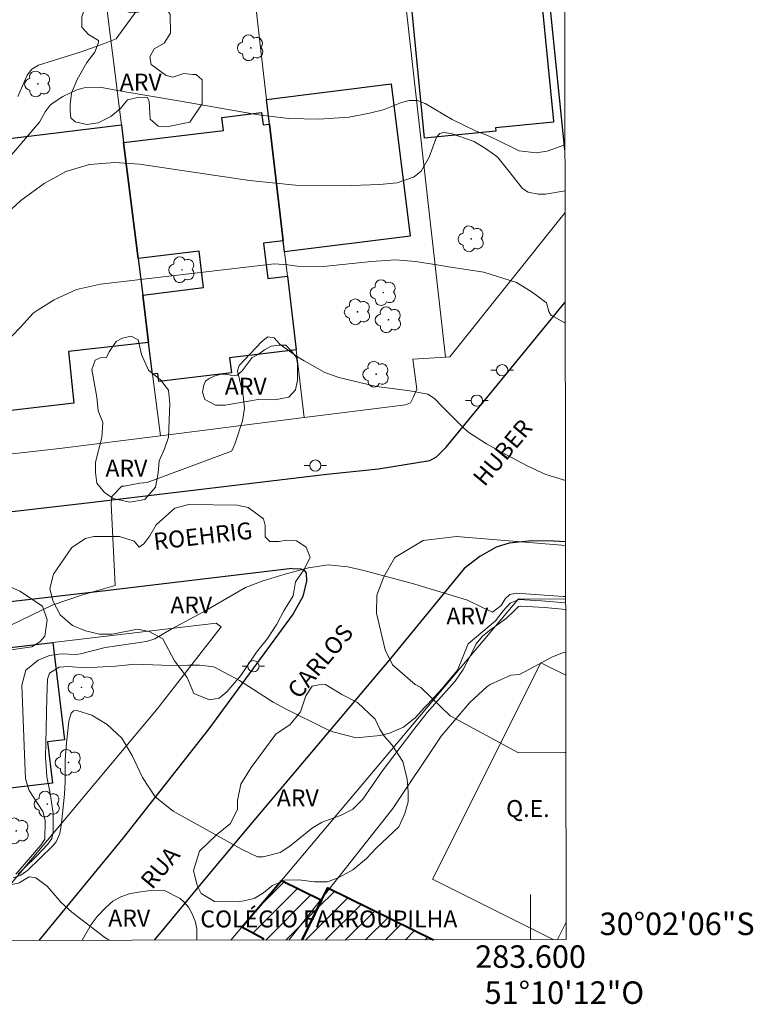
# Model space of a CAD drawing. Units: metres. Extents: x 283104 to 283620, y 1676005 to 1676571.
# Drawn here: x 283555 to 283620, y 1676005 to 1676093 of the extents above; entities that cross this region are included whole.
import ezdxf
from ezdxf.enums import TextEntityAlignment as Align

# ---------------------------------------------------------------- set-up
doc = ezdxf.new("R2010")
doc.units = ezdxf.units.M
doc.header["$MEASUREMENT"] = 0
for name, color, linetype, lineweight in [('Articulacao', 7, 'Continuous', 18), ('Campo_de_Fut_Quad_de_Esp', 7, 'Continuous', 15), ('Coordenadas', 7, 'Continuous', 9), ('Edificacoes', 7, 'Continuous', 30), ('Edificacoes_Notaveis_Hatch', 8, 'Continuous', 9), ('Escola_Publica_Privada', 7, 'Continuous', 40), ('Malha_Coordenadas', 7, 'Continuous', 15), ('Muro_Grade', 8, 'Continuous', 20), ('Pavimentacao_Asfaltica_Mfio', 10, 'Continuous', 30), ('Pavimentacao_Nao_Asfaltica_Mfio', 10, 'Continuous', 30), ('Poste', 7, 'Continuous', 9), ('Topon_Campo_de_Fut_Quad_de_Esp', 7, 'Continuous', 9), ('Topon_de_Vias', 7, 'Continuous', 9), ('Topon_Escola_Publica_Privada', 7, 'Continuous', 9)]:
    doc.layers.add(name, color=color, linetype=linetype, lineweight=lineweight)
for name, color, linetype, lineweight, true_color in [('Arvores_Isoladas', 7, 'Continuous', 18, 0x00ff33), ('Curvas_Intermediarias', 7, 'Continuous', 9, 0x783c14), ('Curvas_Mestras', 7, 'Continuous', 20, 0x783c14), ('Topon_Vegetacao', 7, 'Continuous', 9, 0x00ff33), ('Vegetacao', 7, 'Orla8', 9, 0x00ff33)]:
    doc.layers.add(name, color=color, linetype=linetype, lineweight=lineweight, true_color=true_color)
doc.styles.add('Arial', font='arial.ttf', dxfattribs={"height": 1.5})
doc.styles.get("Standard").update_dxf_attribs({"font": 'arial.ttf'})
doc.linetypes.add('Orla8', pattern='A,6,-0.5,["V",Standard,S=1,R=0,X=-0.5,Y=-1],-0.5,6,-0.5,["V",Standard,S=1,R=0,X=-0.5,Y=-1],-0.5', length=14)

# ---------------------------------------------------------------- blocks, each defined once
blk = doc.blocks.new('Arvore')
at = {"layer": 'Arvores_Isoladas'}
blk.add_lwpolyline([(-0.718, 0.493, 0.872324), (-0.722, -0.551, 0.862983), (0.284, -0.827, 0.900105), (0.89, 0.029, 0.863155), (0.262, 0.861, 0.882486)], format="xyb", close=True, dxfattribs=at)
blk.add_circle((0, 0), 0.0286, dxfattribs=at)
blk = doc.blocks.new('Poste')
at = {"layer": 'Poste'}
for points in [[(-0.5, 0), (-1, 0)], [(0.5, 0), (1, 0)]]:
    blk.add_lwpolyline(points, dxfattribs=at)
blk.add_lwpolyline([(0, 0.5, 1), (0, -0.5, 1)], format="xyb", close=True, dxfattribs=at)

msp = doc.modelspace()

# ---------------------------------------------------------------- hatches: boundary and pattern name
at = {"layer": 'Edificacoes_Notaveis_Hatch'}
h = msp.add_hatch(dxfattribs=at)
h.set_pattern_fill('ANSI31', color=256, scale=10)
h.paths.add_polyline_path([(283574.362, 1676012.308), (283577.863, 1676016.46), (283581.445, 1676014.689), (283579.706, 1676011.166), (283576.233, 1676011.16), (283576.278, 1676011.257)])
h = msp.add_hatch(dxfattribs=at)
h.set_pattern_fill('ANSI31', color=256, scale=10)
h.paths.add_polyline_path([(283579.706, 1676011.166), (283581.445, 1676014.689), (283581.995, 1676015.81), (283591.368, 1676011.183)])

# ---------------------------------------------------------------- linework, layer by layer
at = {"layer": 'Articulacao', "flags": 128}
msp.add_lwpolyline([(283120.053, 1676564.738), (283602.338, 1676565.464), (283603.161, 1676011.201), (283120.9, 1676010.474), (283120.053, 1676564.738)], close=True, dxfattribs=at)
at = {"layer": 'Campo_de_Fut_Quad_de_Esp', "flags": 128}
for points in [[(283602.011, 1676011.199), (283591.3, 1676016.564), (283600.923, 1676035.774), (283603.126, 1676034.67)], [(283602.383, 1676011.2), (283603.159, 1676012.748)], [(283603.159, 1676012.748), (283602.383, 1676011.2)]]:
    msp.add_lwpolyline(points, dxfattribs=at)
at = {"layer": 'Curvas_Intermediarias', "flags": 128}
for points, elevation in [([(283564.936, 1676093.533), (283563.187, 1676091.161), (283562.17, 1676090.735), (283560.089, 1676089.999), (283556.299, 1676088.805), (283555.694, 1676088.469), (283555.283, 1676087.915), (283554.456, 1676086.043)], 71), ([(283553.22, 1676080.051), (283556.381, 1676083.746), (283556.898, 1676084.656), (283557.334, 1676085.252), (283557.685, 1676085.533), (283558.469, 1676086.029), (283559.69, 1676086.615), (283560.34, 1676086.81), (283561.746, 1676086.843), (283563.826, 1676086.484), (283568.919, 1676085.6), (283575.823, 1676084.394), (283578.501, 1676084.067), (283581.198, 1676084.018), (283583.891, 1676084.203), (283585.687, 1676084.551), (283586.894, 1676084.851), (283588.534, 1676085.498), (283589.103, 1676085.642), (283589.252, 1676085.667), (283589.961, 1676085.662), (283590.624, 1676085.413), (283593.033, 1676083.982), (283595.181, 1676082.953), (283596.12, 1676082.603), (283596.823, 1676082.279), (283598.982, 1676081.194), (283600.494, 1676081.039), (283601.483, 1676081.174), (283603.056, 1676081.734)], 72), ([(283603.062, 1676077.656), (283601.335, 1676077.37), (283600.711, 1676077.353), (283599.785, 1676077.536), (283599.287, 1676077.859), (283598.064, 1676079.395), (283597.11, 1676080.594), (283596.994, 1676080.694), (283595.913, 1676081.468), (283595.007, 1676082.01), (283594.985, 1676082.021), (283592.941, 1676082.742), (283592.255, 1676082.841), (283591.95, 1676082.758), (283591.657, 1676082.416), (283590.98, 1676080.654), (283590.275, 1676079.413), (283589.682, 1676078.924), (283589.615, 1676078.883), (283588.149, 1676078.359), (283586.571, 1676078.216), (283583.236, 1676078.101), (283579.119, 1676078.148), (283575.024, 1676078.57), (283569.658, 1676079.374), (283565.258, 1676080.026), (283563.058, 1676080.178), (283560.861, 1676079.995), (283560.833, 1676079.99), (283558.711, 1676079.386), (283556.79, 1676078.302), (283554.719, 1676076.784), (283551.928, 1676074.262)], 73), ([(283553.113, 1676063.942), (283554.723, 1676065.571), (283555.819, 1676066.788), (283556.256, 1676067.109), (283557.692, 1676067.971), (283559.675, 1676068.893), (283561.807, 1676069.374), (283577.243, 1676071.172), (283578.452, 1676071.09), (283579.261, 1676070.969), (283581.591, 1676070.95), (283585.88, 1676071.393), (283587.994, 1676071.532), (283589.768, 1676071.387), (283591.84, 1676071.064), (283592.712, 1676070.917), (283595.853, 1676070.446), (283598.762, 1676069.506), (283600.065, 1676068.716), (283600.834, 1676068.154), (283601.22, 1676067.865), (283601.412, 1676067.719), (283601.622, 1676066.932), (283601.842, 1676066.579), (283601.886, 1676066.579), (283603.08, 1676065.9)], 74), ([(283603.116, 1676041.646), (283602.901, 1676041.656), (283598.741, 1676041.962), (283598.167, 1676041.844), (283597.74, 1676041.445), (283597.375, 1676040.853), (283596.618, 1676040.249), (283595.739, 1676040.665), (283594.401, 1676041.332), (283590.402, 1676042.532), (283589.73, 1676042.744), (283585.204, 1676043.969), (283583.781, 1676044.291), (283582.03, 1676044.46), (283580.288, 1676044.198), (283578.083, 1676043.595), (283576.151, 1676043.014), (283574.673, 1676042.444), (283570.949, 1676040.287), (283568.088, 1676038.742), (283566.631, 1676037.897), (283565.885, 1676037.67), (283562.208, 1676037.136), (283560.03, 1676036.563), (283559.636, 1676036.493), (283558.3, 1676036.571), (283557.274, 1676036.427), (283556.258, 1676036.013), (283555.181, 1676035.119), (283554.813, 1676033.768), (283555.087, 1676026.875), (283555.143, 1676025.466), (283555.454, 1676024.441), (283556.692, 1676022.578), (283556.886, 1676021.761), (283556.868, 1676020.122), (283556.513, 1676019.589), (283555.937, 1676018.924), (283554.27, 1676017.011)], 76), ([(283603.117, 1676041.083), (283600.958, 1676041.272), (283598.956, 1676041.379), (283598.174, 1676041.074), (283597.58, 1676040.374), (283596.886, 1676039.492), (283594.447, 1676037.448), (283593.504, 1676035.11), (283592.132, 1676033.455), (283590.878, 1676032.106), (283590.552, 1676031.757), (283589.767, 1676030.916), (283588.719, 1676030.066), (283587.479, 1676029.531), (283586.65, 1676029.301), (283584.513, 1676029.094), (283582.433, 1676029.627), (283581.888, 1676029.873), (283578.173, 1676031.714), (283577.133, 1676032.276), (283574.139, 1676034.206), (283571.877, 1676035.399), (283570.581, 1676035.562), (283569.626, 1676035.544), (283568.058, 1676035.515), (283564.838, 1676035.642), (283563.146, 1676035.459), (283560.421, 1676035.324), (283558.959, 1676035.43), (283558.12, 1676035.385), (283557.265, 1676034.861), (283557.084, 1676034.318), (283557.029, 1676032.691), (283556.94, 1676028.599), (283556.93, 1676027.428), (283557.03, 1676025.685), (283557.036, 1676025.635), (283557.357, 1676024.022), (283557.362, 1676024.001), (283557.601, 1676022.423), (283557.594, 1676020.757), (283557.465, 1676020.172), (283557.137, 1676019.672), (283556.169, 1676018.668), (283554.955, 1676017.467), (283554.475, 1676017.015)], 77), ([(283554.039, 1676016.69), (283554.666, 1676016.897), (283554.716, 1676016.922), (283555.343, 1676017.37), (283557.525, 1676019.5), (283557.853, 1676019.892), (283558.202, 1676020.607), (283558.339, 1676021.521), (283558.614, 1676024.108), (283558.659, 1676025.217), (283558.675, 1676027.156), (283558.767, 1676028.653), (283558.991, 1676030.601), (283559.192, 1676031.296), (283559.407, 1676031.507), (283559.707, 1676031.534), (283561.024, 1676031.118), (283562.406, 1676030.291), (283563.684, 1676029.069), (283564.601, 1676027.532), (283565.531, 1676025.6), (283566.66, 1676023.886), (283568.246, 1676022.604), (283574.384, 1676019.209), (283575.756, 1676018.558), (283576.25, 1676018.558), (283577.753, 1676018.943), (283578.619, 1676019.483), (283580.623, 1676021.132), (283581.478, 1676021.626), (283583.121, 1676022.209), (283584.221, 1676022.779), (283585.09, 1676023.654), (283586.827, 1676026.137), (283589.627, 1676029.86), (283590.826, 1676031.346), (283591.508, 1676032.14), (283593.298, 1676034.148), (283594.018, 1676035.164), (283594.686, 1676036.47), (283595.146, 1676037.391), (283595.173, 1676037.447), (283595.722, 1676038.138), (283596.352, 1676038.626), (283597.823, 1676039.7), (283598.5, 1676040.363), (283598.924, 1676040.759), (283599.108, 1676040.792), (283599.688, 1676040.776), (283601.243, 1676040.676), (283603.118, 1676040.488)], 78), ([(283578.529, 1676011.164), (283587.759, 1676022.847), (283592.06, 1676029.262), (283594.573, 1676032.219), (283596.135, 1676033.668), (283596.414, 1676033.835), (283598.242, 1676034.667), (283599.013, 1676034.723), (283601.903, 1676036.276), (283602.838, 1676036.651), (283603.123, 1676036.71)], 79), ([(283546.825, 1676011.116), (283547.816, 1676011.69), (283547.841, 1676011.707), (283548.655, 1676012.352), (283549.784, 1676013.384), (283550.325, 1676013.841), (283553.221, 1676015.768), (283554.057, 1676016.117), (283554.481, 1676016.204), (283554.585, 1676016.242), (283555.466, 1676016.758), (283555.94, 1676016.713), (283556.051, 1676016.674), (283557.056, 1676015.956), (283558.302, 1676014.498), (283559.25, 1676013.642), (283562.197, 1676011.376), (283562.578, 1676011.14)], 79)]:
    msp.add_lwpolyline(points, dxfattribs=dict(at, elevation=elevation))
at = {"layer": 'Curvas_Mestras', "elevation": 75, "flags": 128}
msp.add_lwpolyline([(283553.792, 1676039.069), (283557.501, 1676040.877), (283560.188, 1676041.81), (283563.108, 1676042.626), (283562.762, 1676049.872), (283562.821, 1676050.514), (283563.685, 1676051.432), (283563.917, 1676051.432), (283565.304, 1676051.719), (283565.936, 1676051.777), (283573.445, 1676054.565), (283573.581, 1676054.809), (283573.8, 1676055.335), (283574.405, 1676057.244), (283574.58, 1676058.361), (283574.459, 1676059.491), (283573.971, 1676061.687), (283574.115, 1676062.153), (283576.088, 1676064.249), (283576.658, 1676064.688), (283577.227, 1676064.595), (283577.764, 1676064.022), (283579.223, 1676062.972), (283579.901, 1676062.561), (283581.738, 1676061.533), (283582.974, 1676061.087), (283586.317, 1676060.283), (283586.788, 1676060.223), (283589.279, 1676059.915), (283590.864, 1676059.622), (283591.46, 1676059.217), (283592.123, 1676058.539), (283594.106, 1676056.556), (283594.51, 1676056.197), (283596.079, 1676055.213), (283597.429, 1676054.47), (283599.705, 1676053.255), (283601.356, 1676052.475), (283603.101, 1676051.936)], dxfattribs=at)
at = {"layer": 'Edificacoes', "flags": 128}
for points in [[(283602.033, 1676083.847), (283602.041, 1676083.743), (283596.886, 1676083.236), (283596.915, 1676082.941), (283590.593, 1676082.32), (283589.035, 1676098.163), (283595.054, 1676098.755), (283595.011, 1676099.194), (283600.468, 1676099.73)], [(283578.153, 1676072.232), (283578.033, 1676073.232), (283576.813, 1676083.586), (283576.553, 1676085.767), (283587.628, 1676087.151), (283589.32, 1676073.63)], [(283578.413, 1676070.081), (283579.184, 1676063.549), (283573.263, 1676062.837), (283573.424, 1676061.505), (283566.989, 1676060.727), (283566.895, 1676061.437), (283566.429, 1676061.378), (283566.079, 1676064.189), (283565.548, 1676068.41), (283570.963, 1676069.067), (283570.573, 1676072.296), (283565.148, 1676071.642), (283563.858, 1676081.946), (283572.714, 1676083.019), (283572.575, 1676084.176), (283576.115, 1676084.604), (283576.246, 1676083.514), (283576.813, 1676083.586), (283578.033, 1676073.232), (283576.278, 1676073.015), (283576.657, 1676069.873)], [(283548.542, 1676071.242), (283547.301, 1676080.825), (283553.316, 1676081.524), (283553.254, 1676082.236), (283563.668, 1676083.506), (283563.858, 1676081.946), (283565.148, 1676071.642), (283565.548, 1676068.41), (283566.079, 1676064.189), (283558.951, 1676063.404), (283559.43, 1676058.802), (283550.292, 1676057.736), (283549.962, 1676060.307), (283549.032, 1676067.46), (283550.937, 1676067.666), (283550.5, 1676071.455)], [(283540.528, 1676035.557), (283540.716, 1676035.58), (283557.575, 1676037.568), (283558.594, 1676028.933), (283557.09, 1676028.756), (283557.524, 1676025.075), (283541.985, 1676023.241)]]:
    msp.add_lwpolyline(points, close=True, dxfattribs=at)
msp.add_lwpolyline([(283603.057, 1676081.292), (283601.242, 1676099.023)], dxfattribs=at)
at = {"layer": 'Escola_Publica_Privada', "flags": 128}
for points in [[(283574.362, 1676012.308), (283577.863, 1676016.46), (283581.445, 1676014.689), (283579.706, 1676011.166)], [(283579.706, 1676011.166), (283581.445, 1676014.689), (283581.995, 1676015.81), (283591.368, 1676011.183)], [(283576.233, 1676011.16), (283576.278, 1676011.257), (283574.362, 1676012.308)]]:
    msp.add_lwpolyline(points, dxfattribs=at)
at = {"layer": 'Malha_Coordenadas', "flags": 128}
msp.add_lwpolyline([(283600, 1676011.196), (283600, 1676015.196)], dxfattribs=at)
at = {"layer": 'Muro_Grade', "flags": 128}
for points in [[(283574.572, 1676103.254), (283587.809, 1676104.136), (283592.459, 1676062.908)], [(283576.553, 1676085.767), (283575.941, 1676090.895), (283574.572, 1676103.254)], [(283561.307, 1676102.374), (283563.668, 1676083.506)], [(283576.813, 1676083.586), (283576.553, 1676085.767)], [(283563.668, 1676083.506), (283563.858, 1676081.946)], [(283578.033, 1676073.232), (283576.813, 1676083.586)], [(283563.858, 1676081.946), (283565.148, 1676071.642)], [(283603.065, 1676075.741), (283592.826, 1676062.929), (283592.459, 1676062.908)], [(283578.153, 1676072.232), (283578.033, 1676073.232)], [(283565.148, 1676071.642), (283565.548, 1676068.41)], [(283578.413, 1676070.081), (283578.153, 1676072.232)], [(283579.184, 1676063.549), (283578.413, 1676070.081)], [(283565.548, 1676068.41), (283566.079, 1676064.189)], [(283566.079, 1676064.189), (283566.429, 1676061.378)], [(283579.894, 1676057.526), (283579.184, 1676063.549)], [(283592.459, 1676062.908), (283589.549, 1676062.711), (283589.884, 1676060.063), (283589.562, 1676059.303), (283589.342, 1676058.835), (283588.903, 1676058.66), (283579.894, 1676057.526)], [(283566.429, 1676061.378), (283567.119, 1676055.926)], [(283579.894, 1676057.526), (283567.119, 1676055.926)], [(283567.119, 1676055.926), (283558.165, 1676054.801), (283550.783, 1676053.955)], [(283577.863, 1676016.46), (283598.929, 1676041.445)], [(283598.929, 1676041.445), (283603.116, 1676041.403)], [(283557.575, 1676037.568), (283572.06, 1676039.277), (283572.509, 1676038.952), (283567.099, 1676032.016)], [(283540.528, 1676035.557), (283540.716, 1676035.58), (283557.575, 1676037.568)], [(283551.473, 1676013.329), (283566.909, 1676031.776)], [(283566.909, 1676031.776), (283567.099, 1676032.016)], [(283574.362, 1676012.308), (283577.863, 1676016.46)], [(283573.39, 1676011.156), (283574.362, 1676012.308)]]:
    msp.add_lwpolyline(points, dxfattribs=at)
at = {"layer": 'Pavimentacao_Asfaltica_Mfio', "flags": 128}
for points in [[(283586.485, 1676052.985), (283591.039, 1676053.734), (283591.637, 1676054.057), (283592.497, 1676054.907), (283596.241, 1676059.446), (283603.077, 1676067.785)], [(283603.109, 1676046.503), (283602.038, 1676046.553), (283600.12, 1676046.603), (283598.108, 1676046.394), (283596.938, 1676046.03), (283595.508, 1676045.189), (283594.115, 1676044.131), (283587.562, 1676036.151), (283574.796, 1676021.024), (283571.291, 1676016.872), (283566.562, 1676011.146)], [(283578.836, 1676044.133), (283579.586, 1676044.118), (283579.878, 1676043.999), (283580.078, 1676043.72), (283580.106, 1676043.003), (283579.782, 1676041.644), (283578.908, 1676040.106), (283571.436, 1676029.898), (283563.815, 1676020.242), (283556.325, 1676011.13)]]:
    msp.add_lwpolyline(points, dxfattribs=at)
at = {"layer": 'Pavimentacao_Nao_Asfaltica_Mfio', "flags": 128}
for points in [[(283481.648, 1676040.661), (283497.006, 1676042.314), (283513.159, 1676044.242), (283528.292, 1676046.131), (283541.094, 1676047.711), (283560.619, 1676049.968), (283581.896, 1676052.507), (283586.485, 1676052.985)], [(283578.836, 1676044.133), (283561.748, 1676042.094), (283542.223, 1676039.837), (283529.422, 1676038.257), (283514.289, 1676036.368), (283498.135, 1676034.44), (283482.778, 1676032.787)]]:
    msp.add_lwpolyline(points, dxfattribs=at)
at = {"layer": 'Vegetacao', "flags": 128}
for points in [[(283570.291, 1676087.976), (283570.84, 1676087.501), (283570.833, 1676085.376), (283569.727, 1676083.756), (283567.688, 1676083.328), (283566.909, 1676083.385), (283566.217, 1676084.021), (283566.137, 1676085.579), (283565.983, 1676085.952), (283565.244, 1676085.969), (283564.196, 1676085.735), (283563.571, 1676084.968), (283562.712, 1676084.258), (283561.6, 1676083.686), (283560.598, 1676083.549), (283559.539, 1676083.785), (283559.172, 1676084.123), (283559.121, 1676084.696), (283559.116, 1676085.309), (283559.231, 1676086.328), (283559.736, 1676087.53), (283560.59, 1676089.047), (283561.312, 1676089.969), (283561.622, 1676090.834), (283561.622, 1676090.988), (283560.746, 1676091.521), (283560.145, 1676092.175), (283560.129, 1676093.108), (283560.427, 1676093.956), (283561.498, 1676094.476), (283562.764, 1676094.344), (283563.376, 1676093.874), (283564.453, 1676093.449), (283565.186, 1676093.523), (283566.492, 1676094.244), (283567.465, 1676094.032), (283567.975, 1676093.327), (283568.031, 1676091.654), (283567.463, 1676090.773), (283566.558, 1676090.252), (283566.197, 1676089.554), (283566.288, 1676088.855), (283567.622, 1676087.898), (283568.24, 1676087.737), (283569.203, 1676088.057), (283570.01, 1676087.988)], [(283561.02, 1676061.804), (283561.341, 1676062.617), (283561.771, 1676062.834), (283562.338, 1676062.868), (283562.567, 1676063.361), (283563.204, 1676064.294), (283563.765, 1676064.574), (283564.538, 1676064.762), (283565.134, 1676064.424), (283565.454, 1676063.141), (283566.054, 1676061.732), (283567.136, 1676060.872), (283567.829, 1676059.978), (283567.965, 1676058.776), (283567.837, 1676055.792), (283567.499, 1676054.761), (283567, 1676053.679), (283566.919, 1676052.608), (283566.678, 1676051.348), (283565.738, 1676050.272), (283564.415, 1676050.033), (283562.926, 1676050.354), (283562.136, 1676050.904), (283561.461, 1676051.707), (283561.347, 1676052.663), (283561.365, 1676053.562), (283561.91, 1676055.761), (283561.997, 1676057.095), (283561.585, 1676058.121), (283561.465, 1676059.347)], [(283575.816, 1676059.136), (283572.866, 1676058.622), (283572.03, 1676058.623), (283571.057, 1676059.133), (283570.874, 1676059.797), (283570.972, 1676060.422), (283571.127, 1676060.754), (283571.465, 1676060.994), (283571.889, 1676061.211), (283572.513, 1676061.377), (283573.051, 1676061.371), (283573.521, 1676061.233), (283573.933, 1676061.308), (283574.397, 1676061.668), (283575.268, 1676062.876), (283575.818, 1676063.122), (283576.357, 1676063.551), (283576.964, 1676063.866), (283577.629, 1676063.968), (283578.253, 1676063.968), (283578.779, 1676063.424), (283579.197, 1676062.874), (283579.294, 1676062.312), (283579.293, 1676060.84), (283579.115, 1676059.981), (283578.536, 1676059.335), (283577.293, 1676059.118)], [(283569.487, 1676034.475), (283568.383, 1676035.931), (283567.339, 1676037.909), (283566.137, 1676038.554), (283565.075, 1676038.75), (283562.852, 1676038.304), (283561.71, 1676038.297), (283560.476, 1676038.619), (283559.309, 1676039.088), (283558.213, 1676040.031), (283557.581, 1676041.264), (283557.303, 1676042.366), (283557.623, 1676043.647), (283559.264, 1676046.014), (283560.48, 1676046.796), (283561.201, 1676046.992), (283563.503, 1676046.974), (283564.779, 1676046.553), (283565.234, 1676046.029), (283565.647, 1676046.318), (283566.192, 1676047.043), (283566.759, 1676048.025), (283568.395, 1676049.502), (283569.661, 1676049.809), (283573.93, 1676049.771), (283574.93, 1676049.56), (283576.283, 1676048.548), (283576.426, 1676047.941), (283576.425, 1676046.952), (283576.843, 1676046.529), (283577.682, 1676046.521), (283578.283, 1676046.656), (283579.208, 1676046.59), (283580.066, 1676046.036), (283580.423, 1676045.127), (283579.866, 1676044.024), (283579.133, 1676042.94), (283578.919, 1676041.724), (283578.087, 1676040.39), (283577.461, 1676039.204), (283576.643, 1676037.929), (283575.643, 1676036.72), (283574.271, 1676034.637), (283573.024, 1676033.185), (283572.352, 1676032.62), (283571.487, 1676032.482), (283570.078, 1676033.049)], [(283556.855, 1676038.128), (283556.417, 1676037.62), (283555.712, 1676037.188), (283552.208, 1676036.687), (283550.587, 1676036.736), (283549.48, 1676036.932), (283548.771, 1676037.672), (283548.073, 1676038.684), (283548.073, 1676039.371), (283548.317, 1676040.814), (283549.827, 1676042.618), (283550.585, 1676043.109), (283551.573, 1676043.363), (283552.153, 1676043.215), (283554.626, 1676042.124), (283556.637, 1676040.792), (283557.067, 1676039.59)], [(283570.4, 1676015.992), (283570.065, 1676017.339), (283570.582, 1676019.037), (283572.115, 1676020.509), (283573.359, 1676021.492), (283573.982, 1676022.767), (283573.982, 1676023.551), (283574.264, 1676024.998), (283575.178, 1676026.466), (283577.376, 1676029.426), (283578.633, 1676030.294), (283579.566, 1676031.403), (283580.036, 1676032.843), (283580.599, 1676033.7), (283581.19, 1676033.824), (283581.8, 1676033.83), (283583.232, 1676032.953), (283584.632, 1676032.243), (283586.186, 1676030.778), (283586.606, 1676029.872), (283587.019, 1676029.227), (283587.717, 1676028.469), (283588.669, 1676027.009), (283589.035, 1676025.447), (283589.135, 1676024.303), (283589.135, 1676023.415), (283588.832, 1676022.397), (283588.309, 1676021.224), (283586.319, 1676019.355), (283585.437, 1676018.391), (283584.205, 1676017.386), (283582.98, 1676016.712), (283581.956, 1676016.328), (283580.808, 1676016.329), (283579.423, 1676016.501), (283578.157, 1676016.466), (283577.091, 1676015.988), (283576.961, 1676015.917), (283576.29, 1676015.358), (283575.449, 1676014.843), (283574.131, 1676014.567), (283571.932, 1676014.58), (283570.742, 1676015.297)]]:
    msp.add_lwpolyline(points, close=True, dxfattribs=at)
for points in [[(283603.136, 1676027.821), (283603.031, 1676027.793), (283598.918, 1676027.764), (283592.848, 1676031.067), (283590.242, 1676033.584), (283589.747, 1676033.852), (283587.738, 1676035.595), (283587.079, 1676036.926), (283586.308, 1676040.163), (283586.35, 1676041.781), (283586.969, 1676043.389), (283587.939, 1676045.12), (283590.466, 1676046.624), (283593.435, 1676046.973), (283603.109, 1676046.188)], [(283560.166, 1676011.136), (283560.978, 1676012.54), (283561.506, 1676013.255), (283562.264, 1676014.057), (283562.908, 1676014.611), (283563.613, 1676014.991), (283564.348, 1676015.25), (283565.162, 1676015.419), (283566.043, 1676015.536), (283567.479, 1676015.561), (283568.873, 1676014.852)], [(283568.873, 1676014.852), (283569.219, 1676014.528), (283569.603, 1676014.079), (283569.927, 1676013.533), (283570.209, 1676012.851), (283570.344, 1676012.157), (283570.37, 1676011.475), (283570.358, 1676011.152)]]:
    msp.add_lwpolyline(points, dxfattribs=at)

# ---------------------------------------------------------------- block references
at = {"layer": 'Arvores_Isoladas'}
for p in [(283575.145, 1676090.352), (283556.237, 1676087.143), (283594.731, 1676073.396), (283569.039, 1676070.655), (283586.923, 1676068.621), (283584.631, 1676066.915), (283587.38, 1676066.215), (283586.283, 1676061.382), (283560.104, 1676033.591), (283558.958, 1676026.928), (283557.074, 1676023.231), (283554.32, 1676020.853)]:
    msp.add_blockref('Arvore', p, dxfattribs=at)
at = {"layer": 'Poste'}
for p in [(283597.476, 1676061.73), (283595.227, 1676059.035), (283580.883, 1676053.268), (283575.38, 1676035.46)]:
    msp.add_blockref('Poste', p, dxfattribs=at)

# ---------------------------------------------------------------- texts
at = {"layer": 'Coordenadas', "style": 'Arial'}
msp.add_text('30°02\'06"S', height=2, dxfattribs=at).set_placement((283606.129, 1676012.6), align=Align.MIDDLE_LEFT)
for s, p in [('283.600', (283600, 1676010.696)), ('51°10\'12"O', (283603, 1676007.494))]:
    msp.add_text(s, height=2, dxfattribs=at).set_placement(p, align=Align.TOP_CENTER)
at = {"layer": 'Topon_Campo_de_Fut_Quad_de_Esp', "style": 'Arial'}
msp.add_text('Q.E.', height=1.5, rotation=359.96536, dxfattribs=at).set_placement((283597.828, 1676022.085))
at = {"layer": 'Topon_de_Vias', "style": 'Arial'}
for s, rotation, p in [('HUBER', 50.24187, (283595.915, 1676051.332)), ('ROEHRIG', 6.63407, (283566.6, 1676045.777)), ('CARLOS', 50.24187, (283579.433, 1676032.469)), ('RUA', 50.24187, (283566.39, 1676015.571))]:
    msp.add_text(s, height=1.5, rotation=rotation, dxfattribs=at).set_placement(p)
at = {"layer": 'Topon_Escola_Publica_Privada', "style": 'Arial'}
msp.add_text('COLÉGIO FARROUPILHA', height=1.5, dxfattribs=at).set_placement((283570.67, 1676012.285))
at = {"layer": 'Topon_Vegetacao', "style": 'Arial'}
for p in [(283563.517, 1676086.559), (283572.844, 1676059.567), (283562.243, 1676052.293), (283568.003, 1676040.148), (283577.464, 1676023.026), (283562.489, 1676012.363)]:
    msp.add_text('ARV', height=1.5, dxfattribs=at).set_placement(p)
msp.add_text('ARV', height=1.5, rotation=359.96536, dxfattribs=at).set_placement((283592.523, 1676039.171))

doc.saveas('drawing.dxf')
